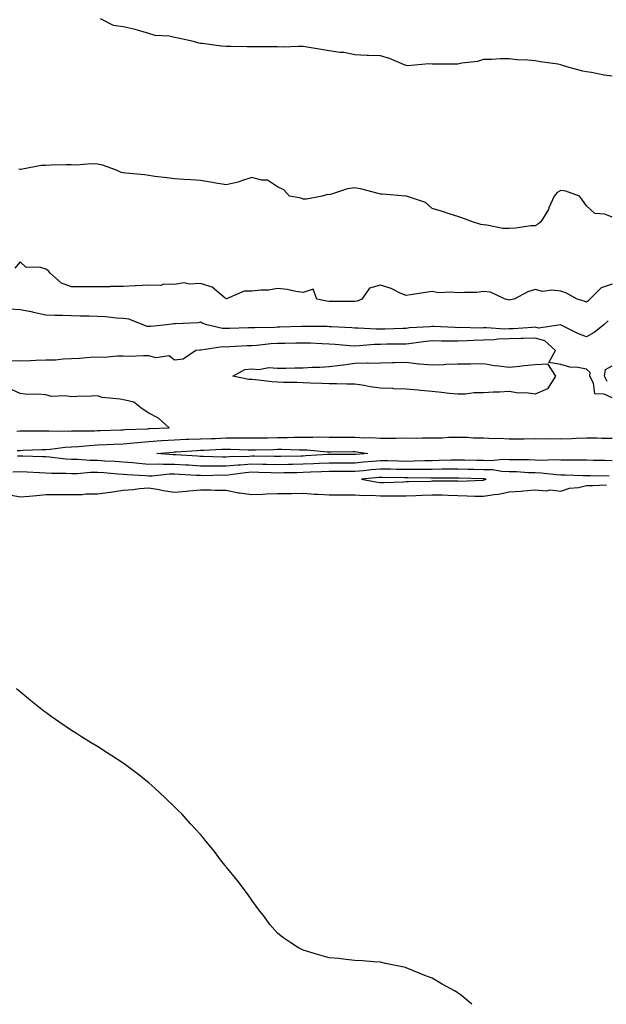
# Model space of a CAD drawing. Units: inches. Extents: x 1029203 to 1031843, y 7366538 to 7369178.
# Drawn here: x 1030438 to 1030666, y 7366538 to 7366920 of the extents above; entities that cross this region are included whole.
import ezdxf

# ---------------------------------------------------------------- set-up
doc = ezdxf.new("R2010")
doc.units = ezdxf.units.IN
doc.header["$MEASUREMENT"] = 0
doc.layers.add('Contour_10297366', color=7, linetype='Continuous', true_color=0x2d7e91)

msp = doc.modelspace()

# ---------------------------------------------------------------- linework, layer by layer
at = {"layer": 'Contour_10297366'}
for points in [[(1030668.05, 7366898.46, 3220), (1030664.96, 7366898.84, 3220), (1030660.02, 7366899.95, 3220), (1030658.05, 7366900.24, 3220), (1030656.57, 7366900.43, 3220), (1030651.33, 7366901.92, 3220), (1030648.75, 7366902.62, 3220), (1030648.05, 7366902.94, 3220), (1030646.84, 7366903.13, 3220), (1030640.2, 7366904.06, 3220), (1030638.05, 7366904.39, 3220), (1030635.28, 7366904.69, 3220), (1030630.98, 7366904.85, 3220), (1030628.05, 7366905.23, 3220), (1030624.69, 7366905.27, 3220), (1030621.08, 7366904.94, 3220), (1030618.05, 7366904.99, 3220), (1030615.73, 7366904.25, 3220), (1030609.61, 7366903.49, 3220), (1030608.05, 7366903.12, 3220), (1030606.84, 7366903.13, 3220), (1030599.22, 7366903.1, 3220), (1030598.05, 7366903.11, 3220), (1030596.74, 7366903.24, 3220), (1030588.67, 7366902.54, 3220), (1030588.05, 7366902.64, 3220), (1030586.92, 7366903.05, 3220), (1030581.53, 7366905.4, 3220), (1030578.05, 7366906.38, 3220), (1030573.42, 7366906.56, 3220), (1030572.68, 7366906.54, 3220), (1030568.05, 7366906.74, 3220), (1030563.83, 7366907.71, 3220), (1030562.31, 7366907.66, 3220), (1030558.05, 7366908.3, 3220), (1030554.96, 7366908.83, 3220), (1030550.32, 7366909.65, 3220), (1030548.05, 7366910.04, 3220), (1030546.21, 7366910.08, 3220), (1030540.18, 7366909.8, 3220), (1030538.05, 7366909.85, 3220), (1030536, 7366909.86, 3220), (1030530.1, 7366909.88, 3220), (1030528.05, 7366909.89, 3220), (1030526.06, 7366909.92, 3220), (1030519.96, 7366910.01, 3220), (1030518.05, 7366910.05, 3220), (1030516.33, 7366910.19, 3220), (1030508.79, 7366911.18, 3220), (1030508.05, 7366911.24, 3220), (1030507.46, 7366911.34, 3220), (1030505.45, 7366911.92, 3220), (1030499.44, 7366913.31, 3220), (1030498.05, 7366913.56, 3220), (1030495.96, 7366914.01, 3220), (1030490.45, 7366914.33, 3220), (1030488.05, 7366915.11, 3220), (1030483.66, 7366916.31, 3220), (1030482.76, 7366916.62, 3220), (1030478.05, 7366917.69, 3220), (1030474.28, 7366918.15, 3220), (1030469.26, 7366920.7, 3220)], [(1030668.05, 7366843.78, 3221), (1030665.14, 7366844.83, 3221), (1030661.29, 7366845.17, 3221), (1030658.05, 7366848.07, 3221), (1030656.47, 7366850.34, 3221), (1030655.28, 7366851.92, 3221), (1030650, 7366853.88, 3221), (1030648.05, 7366854.11, 3221), (1030646.6, 7366853.37, 3221), (1030645.43, 7366851.92, 3221), (1030643.46, 7366847.33, 3221), (1030643.25, 7366846.71, 3221), (1030640.35, 7366841.92, 3221), (1030639.07, 7366840.91, 3221), (1030638.05, 7366840.41, 3221), (1030636.47, 7366840.33, 3221), (1030630.51, 7366839.45, 3221), (1030628.05, 7366839.36, 3221), (1030625.51, 7366839.39, 3221), (1030619.28, 7366840.68, 3221), (1030618.05, 7366840.71, 3221), (1030616.96, 7366840.82, 3221), (1030613.73, 7366841.92, 3221), (1030609.61, 7366843.49, 3221), (1030608.05, 7366843.95, 3221), (1030605.1, 7366844.86, 3221), (1030602.05, 7366845.93, 3221), (1030598.05, 7366847.06, 3221), (1030595.53, 7366849.41, 3221), (1030588.07, 7366851.9, 3221), (1030588.05, 7366851.91, 3221), (1030588.03, 7366851.91, 3221), (1030587.82, 7366851.92, 3221), (1030578.73, 7366852.6, 3221), (1030578.05, 7366852.68, 3221), (1030577.09, 7366852.88, 3221), (1030570.78, 7366854.64, 3221), (1030568.05, 7366855.13, 3221), (1030565.2, 7366854.77, 3221), (1030558.64, 7366852.5, 3221), (1030558.05, 7366852.39, 3221), (1030557.41, 7366852.56, 3221), (1030555.32, 7366851.92, 3221), (1030549.28, 7366850.7, 3221), (1030548.05, 7366850.69, 3221), (1030547.17, 7366851.05, 3221), (1030542.72, 7366851.92, 3221), (1030540.49, 7366854.37, 3221), (1030538.05, 7366855.54, 3221), (1030534.16, 7366858.04, 3221), (1030531.94, 7366858.04, 3221), (1030528.05, 7366859.14, 3221), (1030523.99, 7366857.86, 3221), (1030522.72, 7366857.26, 3221), (1030518.05, 7366856.32, 3221), (1030513.25, 7366857.11, 3221), (1030512.78, 7366857.19, 3221), (1030508.05, 7366857.99, 3221), (1030504.38, 7366858.26, 3221), (1030501.59, 7366858.38, 3221), (1030498.05, 7366858.64, 3221), (1030495.16, 7366859.02, 3221), (1030490.39, 7366859.58, 3221), (1030488.05, 7366859.87, 3221), (1030486.31, 7366860.17, 3221), (1030479.14, 7366860.82, 3221), (1030478.05, 7366860.98, 3221), (1030477.25, 7366861.12, 3221), (1030475.55, 7366861.92, 3221), (1030470.08, 7366863.95, 3221), (1030468.05, 7366864.28, 3221), (1030465.55, 7366864.43, 3221), (1030460.08, 7366863.95, 3221), (1030458.05, 7366864.11, 3221), (1030455.96, 7366864.01, 3221), (1030450.02, 7366863.9, 3221), (1030448.05, 7366863.81, 3221), (1030446.23, 7366863.74, 3221), (1030438.32, 7366862.2, 3221), (1030438.05, 7366862.19, 3221), (1030437.58, 7366862.39, 3221)], [(1030668.05, 7366817.71, 3222), (1030663.67, 7366816.29, 3222), (1030659.28, 7366811.92, 3222), (1030658.71, 7366811.26, 3222), (1030658.05, 7366810.66, 3222), (1030657.17, 7366811.04, 3222), (1030654.38, 7366811.92, 3222), (1030650.3, 7366814.17, 3222), (1030648.05, 7366814.93, 3222), (1030644.59, 7366815.38, 3222), (1030641.04, 7366814.91, 3222), (1030638.05, 7366815.63, 3222), (1030635.3, 7366814.68, 3222), (1030629.98, 7366811.92, 3222), (1030628.36, 7366811.6, 3222), (1030628.05, 7366811.52, 3222), (1030627.74, 7366811.6, 3222), (1030626.47, 7366811.92, 3222), (1030620.73, 7366814.6, 3222), (1030618.05, 7366814.81, 3222), (1030615.43, 7366814.53, 3222), (1030610.67, 7366814.53, 3222), (1030608.05, 7366814.31, 3222), (1030605.35, 7366814.62, 3222), (1030600.53, 7366814.4, 3222), (1030598.05, 7366814.81, 3222), (1030595.47, 7366814.49, 3222), (1030589.63, 7366813.5, 3222), (1030588.05, 7366813.28, 3222), (1030585.71, 7366814.27, 3222), (1030582.15, 7366816.01, 3222), (1030578.05, 7366817.35, 3222), (1030573.77, 7366816.2, 3222), (1030570.76, 7366811.92, 3222), (1030568.93, 7366811.05, 3222), (1030568.05, 7366810.94, 3222), (1030567.11, 7366810.98, 3222), (1030559.01, 7366810.96, 3222), (1030558.05, 7366810.99, 3222), (1030557.21, 7366811.08, 3222), (1030553.32, 7366811.92, 3222), (1030551.86, 7366815.73, 3222), (1030548.05, 7366814.48, 3222), (1030545.12, 7366814.86, 3222), (1030541.78, 7366815.65, 3222), (1030538.05, 7366816.02, 3222), (1030534.57, 7366815.4, 3222), (1030531.53, 7366815.39, 3222), (1030528.05, 7366814.93, 3222), (1030525.02, 7366814.95, 3222), (1030518.15, 7366812.01, 3222), (1030518.05, 7366812.01, 3222), (1030517.7, 7366812.27, 3222), (1030512.66, 7366816.52, 3222), (1030508.05, 7366818.02, 3222), (1030503.79, 7366817.66, 3222), (1030501.72, 7366818.26, 3222), (1030498.05, 7366817.53, 3222), (1030493.77, 7366817.65, 3222), (1030492.76, 7366817.22, 3222), (1030488.05, 7366817.27, 3222), (1030483.17, 7366817.04, 3222), (1030482.93, 7366817.05, 3222), (1030478.05, 7366816.8, 3222), (1030473.21, 7366816.76, 3222), (1030472.84, 7366816.71, 3222), (1030468.05, 7366816.65, 3222), (1030463.36, 7366816.61, 3222), (1030462.78, 7366816.65, 3222), (1030458.05, 7366816.61, 3222), (1030454.18, 7366818.05, 3222), (1030449.67, 7366821.92, 3222), (1030449.05, 7366822.92, 3222), (1030448.05, 7366823.57, 3222), (1030445.63, 7366824.34, 3222), (1030440.35, 7366824.23, 3222), (1030438.05, 7366826.41, 3222), (1030436.04, 7366823.93, 3222)], [(1030666.45, 7366803.51, 3223), (1030664.71, 7366801.92, 3223), (1030661.06, 7366798.91, 3223), (1030658.05, 7366797.19, 3223), (1030654.67, 7366798.54, 3223), (1030648.21, 7366801.77, 3223), (1030648.05, 7366801.84, 3223), (1030648.01, 7366801.88, 3223), (1030639.34, 7366800.63, 3223), (1030638.05, 7366800.97, 3223), (1030637.05, 7366800.93, 3223), (1030629.61, 7366800.35, 3223), (1030628.05, 7366800.3, 3223), (1030626.37, 7366800.25, 3223), (1030619.22, 7366800.75, 3223), (1030618.05, 7366800.7, 3223), (1030616.8, 7366800.67, 3223), (1030609.14, 7366800.83, 3223), (1030608.05, 7366800.8, 3223), (1030606.96, 7366800.82, 3223), (1030598.77, 7366801.2, 3223), (1030598.05, 7366801.22, 3223), (1030597.27, 7366801.14, 3223), (1030589.28, 7366800.69, 3223), (1030588.05, 7366800.55, 3223), (1030586.64, 7366800.52, 3223), (1030579.67, 7366800.29, 3223), (1030578.05, 7366800.26, 3223), (1030576.37, 7366800.24, 3223), (1030569.3, 7366800.68, 3223), (1030568.05, 7366800.66, 3223), (1030566.88, 7366800.74, 3223), (1030558.83, 7366801.14, 3223), (1030558.05, 7366801.19, 3223), (1030557.35, 7366801.21, 3223), (1030548.73, 7366801.23, 3223), (1030548.05, 7366801.25, 3223), (1030547.37, 7366801.23, 3223), (1030538.99, 7366800.98, 3223), (1030538.05, 7366800.96, 3223), (1030537.03, 7366800.9, 3223), (1030529.16, 7366800.81, 3223), (1030528.05, 7366800.74, 3223), (1030526.82, 7366800.69, 3223), (1030519.42, 7366800.55, 3223), (1030518.05, 7366800.49, 3223), (1030516.66, 7366800.54, 3223), (1030510.61, 7366801.92, 3223), (1030508.71, 7366802.59, 3223), (1030508.05, 7366802.89, 3223), (1030507.23, 7366802.74, 3223), (1030498.42, 7366802.29, 3223), (1030498.05, 7366802.24, 3223), (1030497.72, 7366802.26, 3223), (1030495.02, 7366801.92, 3223), (1030488.69, 7366801.27, 3223), (1030488.05, 7366801.21, 3223), (1030487.42, 7366801.3, 3223), (1030485.84, 7366801.92, 3223), (1030480.22, 7366804.1, 3223), (1030478.05, 7366804.36, 3223), (1030475.51, 7366804.46, 3223), (1030471.19, 7366805.07, 3223), (1030468.05, 7366805.17, 3223), (1030464.73, 7366805.24, 3223), (1030461.43, 7366805.3, 3223), (1030458.05, 7366805.37, 3223), (1030454.48, 7366805.49, 3223), (1030451.68, 7366805.55, 3223), (1030448.05, 7366805.67, 3223), (1030443.25, 7366806.72, 3223), (1030442.93, 7366806.81, 3223), (1030438.05, 7366807.75, 3223), (1030434.09, 7366807.95, 3223)], [(1030668.05, 7366773.52, 3224), (1030664.94, 7366775.03, 3224), (1030661.27, 7366775.14, 3224), (1030660.78, 7366779.19, 3224), (1030659.28, 7366781.92, 3224), (1030659.5, 7366783.36, 3224), (1030658.05, 7366784.64, 3224), (1030654.67, 7366785.3, 3224), (1030651.62, 7366785.49, 3224), (1030648.05, 7366786.47, 3224), (1030643.46, 7366787.33, 3224), (1030645.94, 7366791.92, 3224), (1030641.88, 7366795.74, 3224), (1030638.05, 7366796.73, 3224), (1030633.38, 7366796.58, 3224), (1030632.72, 7366796.6, 3224), (1030628.05, 7366796.46, 3224), (1030623.66, 7366796.31, 3224), (1030622.23, 7366796.1, 3224), (1030618.05, 7366795.92, 3224), (1030614.14, 7366795.82, 3224), (1030611.78, 7366795.65, 3224), (1030608.05, 7366795.55, 3224), (1030604.34, 7366795.63, 3224), (1030601.76, 7366795.62, 3224), (1030598.05, 7366795.71, 3224), (1030594.61, 7366795.36, 3224), (1030590.92, 7366794.78, 3224), (1030588.05, 7366794.46, 3224), (1030585.57, 7366794.41, 3224), (1030580.49, 7366794.36, 3224), (1030578.05, 7366794.31, 3224), (1030575.71, 7366794.27, 3224), (1030569.85, 7366793.71, 3224), (1030568.05, 7366793.68, 3224), (1030566.16, 7366793.81, 3224), (1030560.43, 7366794.31, 3224), (1030558.05, 7366794.46, 3224), (1030555.43, 7366794.54, 3224), (1030550.9, 7366794.77, 3224), (1030548.05, 7366794.84, 3224), (1030545.2, 7366794.78, 3224), (1030540.82, 7366794.7, 3224), (1030538.05, 7366794.63, 3224), (1030535.47, 7366794.49, 3224), (1030530.04, 7366793.92, 3224), (1030528.05, 7366793.8, 3224), (1030526.23, 7366793.73, 3224), (1030519.46, 7366793.33, 3224), (1030518.05, 7366793.28, 3224), (1030516.64, 7366793.33, 3224), (1030508.23, 7366792.09, 3224), (1030508.05, 7366792.1, 3224), (1030507.87, 7366792.09, 3224), (1030506.33, 7366791.92, 3224), (1030501.41, 7366788.56, 3224), (1030498.05, 7366788.24, 3224), (1030495.98, 7366789.85, 3224), (1030490.82, 7366789.14, 3224), (1030488.05, 7366789.83, 3224), (1030486.02, 7366789.9, 3224), (1030480.35, 7366789.63, 3224), (1030478.05, 7366789.69, 3224), (1030475.88, 7366789.75, 3224), (1030470.69, 7366789.27, 3224), (1030468.05, 7366789.33, 3224), (1030465.32, 7366789.19, 3224), (1030461.14, 7366788.82, 3224), (1030458.05, 7366788.67, 3224), (1030454.73, 7366788.6, 3224), (1030451.74, 7366788.23, 3224), (1030448.05, 7366788.17, 3224), (1030444.18, 7366788.05, 3224), (1030442.09, 7366787.87, 3224), (1030438.05, 7366787.75, 3224), (1030434.01, 7366787.87, 3224)], [(1030666.08, 7366779.95, 3223), (1030664.98, 7366781.92, 3223), (1030665.39, 7366784.57, 3223), (1030668.05, 7366785.98, 3223)], [(1030436.78, 7366760.65, 3225), (1030438.05, 7366760.72, 3225), (1030439.24, 7366760.74, 3225), (1030446.8, 7366760.68, 3225), (1030448.05, 7366760.7, 3225), (1030449.2, 7366760.77, 3225), (1030456.76, 7366760.63, 3225), (1030458.05, 7366760.7, 3225), (1030459.2, 7366760.77, 3225), (1030466.9, 7366760.78, 3225), (1030468.05, 7366760.84, 3225), (1030469.09, 7366760.88, 3225), (1030477.27, 7366761.14, 3225), (1030478.05, 7366761.17, 3225), (1030478.73, 7366761.23, 3225), (1030487.7, 7366761.56, 3225), (1030488.05, 7366761.59, 3225), (1030488.36, 7366761.61, 3225), (1030495.92, 7366761.92, 3225), (1030491.82, 7366765.69, 3225), (1030488.05, 7366767.58, 3225), (1030485.47, 7366769.34, 3225), (1030482.25, 7366771.92, 3225), (1030478.81, 7366772.68, 3225), (1030478.05, 7366772.84, 3225), (1030476.88, 7366773.08, 3225), (1030469.89, 7366773.75, 3225), (1030468.05, 7366774.27, 3225), (1030465.78, 7366774.18, 3225), (1030460.2, 7366774.08, 3225), (1030458.05, 7366774, 3225), (1030455.59, 7366774.38, 3225), (1030450.24, 7366774.11, 3225), (1030448.05, 7366774.67, 3225), (1030445.02, 7366774.95, 3225), (1030440.98, 7366774.86, 3225), (1030438.05, 7366775.19, 3225), (1030433.5, 7366777.36, 3225)], [(1030436.88, 7366753.08, 3224), (1030438.05, 7366753.15, 3224), (1030439.3, 7366753.17, 3224), (1030446.53, 7366753.44, 3224), (1030448.05, 7366753.46, 3224), (1030449.69, 7366753.57, 3224), (1030455.61, 7366754.37, 3224), (1030458.05, 7366754.5, 3224), (1030460.78, 7366754.65, 3224), (1030464.89, 7366755.09, 3224), (1030468.05, 7366755.26, 3224), (1030471.55, 7366755.41, 3224), (1030474.4, 7366755.57, 3224), (1030478.05, 7366755.73, 3224), (1030482.21, 7366756.09, 3224), (1030483.69, 7366756.27, 3224), (1030488.05, 7366756.61, 3224), (1030493.01, 7366756.95, 3224), (1030493.09, 7366756.95, 3224), (1030498.05, 7366757.27, 3224), (1030502.52, 7366757.44, 3224), (1030503.58, 7366757.44, 3224), (1030508.05, 7366757.59, 3224), (1030512.21, 7366757.76, 3224), (1030513.95, 7366757.82, 3224), (1030518.05, 7366757.99, 3224), (1030522.01, 7366757.96, 3224), (1030524.12, 7366757.99, 3224), (1030528.05, 7366757.96, 3224), (1030531.96, 7366758.01, 3224), (1030534.16, 7366758.04, 3224), (1030538.05, 7366758.1, 3224), (1030541.82, 7366758.15, 3224), (1030544.42, 7366758.29, 3224), (1030548.05, 7366758.34, 3224), (1030551.72, 7366758.24, 3224), (1030554.48, 7366758.35, 3224), (1030558.05, 7366758.24, 3224), (1030561.74, 7366758.24, 3224), (1030564.36, 7366758.22, 3224), (1030568.05, 7366758.22, 3224), (1030571.96, 7366758.01, 3224), (1030574.24, 7366758.1, 3224), (1030578.05, 7366757.85, 3224), (1030582.05, 7366757.92, 3224), (1030584.03, 7366757.89, 3224), (1030588.05, 7366757.96, 3224), (1030592.05, 7366757.92, 3224), (1030594.2, 7366758.07, 3224), (1030598.05, 7366758.03, 3224), (1030601.92, 7366758.06, 3224), (1030604.4, 7366758.27, 3224), (1030608.05, 7366758.3, 3224), (1030611.76, 7366758.22, 3224), (1030614.18, 7366758.06, 3224), (1030618.05, 7366757.98, 3224), (1030622.23, 7366757.75, 3224), (1030624.03, 7366757.9, 3224), (1030628.05, 7366757.58, 3224), (1030632.35, 7366757.63, 3224), (1030633.81, 7366757.68, 3224), (1030638.05, 7366757.73, 3224), (1030642.33, 7366757.65, 3224), (1030643.83, 7366757.71, 3224), (1030648.05, 7366757.62, 3224), (1030652.25, 7366757.72, 3224), (1030653.99, 7366757.86, 3224), (1030658.05, 7366757.97, 3224), (1030662, 7366757.97, 3224), (1030664.01, 7366757.87, 3224), (1030668.05, 7366757.88, 3224)], [(1030668.05, 7366749.11, 3224), (1030665.3, 7366749.17, 3224), (1030660.69, 7366749.28, 3224), (1030658.05, 7366749.33, 3224), (1030655.49, 7366749.36, 3224), (1030650.65, 7366749.32, 3224), (1030648.05, 7366749.35, 3224), (1030645.57, 7366749.45, 3224), (1030640.71, 7366749.27, 3224), (1030638.05, 7366749.36, 3224), (1030635.57, 7366749.44, 3224), (1030630.55, 7366749.42, 3224), (1030628.05, 7366749.49, 3224), (1030625.73, 7366749.59, 3224), (1030620.84, 7366749.13, 3224), (1030618.05, 7366749.21, 3224), (1030615.39, 7366749.27, 3224), (1030610.65, 7366749.32, 3224), (1030608.05, 7366749.37, 3224), (1030605.45, 7366749.33, 3224), (1030600.78, 7366749.18, 3224), (1030598.05, 7366749.14, 3224), (1030595.24, 7366749.1, 3224), (1030591.06, 7366748.92, 3224), (1030588.05, 7366748.88, 3224), (1030585.08, 7366748.95, 3224), (1030580.92, 7366749.05, 3224), (1030578.05, 7366749.11, 3224), (1030574.96, 7366748.82, 3224), (1030571.45, 7366748.53, 3224), (1030568.05, 7366748.21, 3224), (1030564.34, 7366748.22, 3224), (1030561.74, 7366748.22, 3224), (1030558.05, 7366748.24, 3224), (1030554.18, 7366748.05, 3224), (1030552.05, 7366747.92, 3224), (1030548.05, 7366747.73, 3224), (1030543.79, 7366747.66, 3224), (1030542.35, 7366747.63, 3224), (1030538.05, 7366747.56, 3224), (1030533.79, 7366747.66, 3224), (1030532.29, 7366747.68, 3224), (1030528.05, 7366747.77, 3224), (1030523.54, 7366747.41, 3224), (1030522.58, 7366747.39, 3224), (1030518.05, 7366746.98, 3224), (1030513.15, 7366747.03, 3224), (1030512.93, 7366747.03, 3224), (1030508.05, 7366747.08, 3224), (1030503.48, 7366747.35, 3224), (1030502.56, 7366747.41, 3224), (1030498.05, 7366747.67, 3224), (1030493.75, 7366747.61, 3224), (1030492.23, 7366747.73, 3224), (1030488.05, 7366747.66, 3224), (1030484.12, 7366747.99, 3224), (1030481.7, 7366748.27, 3224), (1030478.05, 7366748.59, 3224), (1030474.92, 7366748.8, 3224), (1030470.98, 7366748.99, 3224), (1030468.05, 7366749.18, 3224), (1030465.3, 7366749.16, 3224), (1030460.35, 7366749.61, 3224), (1030458.05, 7366749.6, 3224), (1030455.84, 7366749.72, 3224), (1030449.48, 7366750.48, 3224), (1030448.05, 7366750.58, 3224), (1030446.76, 7366750.63, 3224), (1030439.09, 7366750.88, 3224), (1030438.05, 7366750.93, 3224), (1030437.03, 7366750.91, 3224)], [(1030666.84, 7366743.14, 3225), (1030659.42, 7366743.28, 3225), (1030658.05, 7366743.31, 3225), (1030656.64, 7366743.32, 3225), (1030649.69, 7366743.56, 3225), (1030648.05, 7366743.58, 3225), (1030646.33, 7366743.65, 3225), (1030640.43, 7366744.3, 3225), (1030638.05, 7366744.38, 3225), (1030635.51, 7366744.46, 3225), (1030630.9, 7366744.77, 3225), (1030628.05, 7366744.85, 3225), (1030624.98, 7366744.98, 3225), (1030621.66, 7366745.53, 3225), (1030618.05, 7366745.65, 3225), (1030614.26, 7366745.72, 3225), (1030611.9, 7366745.78, 3225), (1030608.05, 7366745.85, 3225), (1030604.18, 7366745.79, 3225), (1030601.92, 7366745.79, 3225), (1030598.05, 7366745.74, 3225), (1030594.28, 7366745.68, 3225), (1030591.86, 7366745.72, 3225), (1030588.05, 7366745.67, 3225), (1030584.22, 7366745.76, 3225), (1030581.94, 7366745.8, 3225), (1030578.05, 7366745.89, 3225), (1030574.42, 7366745.55, 3225), (1030571.37, 7366745.24, 3225), (1030568.05, 7366744.93, 3225), (1030565.04, 7366744.94, 3225), (1030561.08, 7366744.95, 3225), (1030558.05, 7366744.96, 3225), (1030555.16, 7366744.82, 3225), (1030550.78, 7366744.64, 3225), (1030548.05, 7366744.51, 3225), (1030545.49, 7366744.47, 3225), (1030540.53, 7366744.4, 3225), (1030538.05, 7366744.36, 3225), (1030535.55, 7366744.42, 3225), (1030530.71, 7366744.58, 3225), (1030528.05, 7366744.63, 3225), (1030525.53, 7366744.43, 3225), (1030519.73, 7366743.6, 3225), (1030518.05, 7366743.45, 3225), (1030516.51, 7366743.47, 3225), (1030509.44, 7366743.32, 3225), (1030508.05, 7366743.33, 3225), (1030506.55, 7366743.42, 3225), (1030499.94, 7366743.81, 3225), (1030498.05, 7366743.92, 3225), (1030496.08, 7366743.89, 3225), (1030489.3, 7366743.17, 3225), (1030488.05, 7366743.15, 3225), (1030486.72, 7366743.26, 3225), (1030479.81, 7366743.68, 3225), (1030478.05, 7366743.83, 3225), (1030476, 7366743.97, 3225), (1030470.55, 7366744.43, 3225), (1030468.05, 7366744.59, 3225), (1030465.39, 7366744.57, 3225), (1030460.16, 7366744.02, 3225), (1030458.05, 7366744.01, 3225), (1030455.84, 7366744.13, 3225), (1030450.26, 7366744.13, 3225), (1030448.05, 7366744.27, 3225), (1030445.59, 7366744.38, 3225), (1030440.78, 7366744.66, 3225), (1030438.05, 7366744.78, 3225), (1030435.24, 7366744.74, 3225)], [(1030434.03, 7366735.94, 3225), (1030438.05, 7366735.06, 3225), (1030441.53, 7366735.4, 3225), (1030444.4, 7366735.57, 3225), (1030448.05, 7366735.95, 3225), (1030452.11, 7366735.98, 3225), (1030453.97, 7366736, 3225), (1030458.05, 7366736.02, 3225), (1030462.09, 7366735.97, 3225), (1030463.64, 7366736.33, 3225), (1030468.05, 7366736.29, 3225), (1030473.01, 7366736.96, 3225), (1030473.11, 7366736.97, 3225), (1030478.05, 7366737.69, 3225), (1030482, 7366737.96, 3225), (1030484.46, 7366738.33, 3225), (1030488.05, 7366738.61, 3225), (1030492.01, 7366737.96, 3225), (1030493.64, 7366737.51, 3225), (1030498.05, 7366736.96, 3225), (1030502.66, 7366737.31, 3225), (1030503.6, 7366737.46, 3225), (1030508.05, 7366737.86, 3225), (1030512.15, 7366737.81, 3225), (1030513.85, 7366737.71, 3225), (1030518.05, 7366737.67, 3225), (1030522.84, 7366736.7, 3225), (1030523.26, 7366736.7, 3225), (1030528.05, 7366736.03, 3225), (1030532.33, 7366736.19, 3225), (1030533.75, 7366736.21, 3225), (1030538.05, 7366736.39, 3225), (1030542.54, 7366736.41, 3225), (1030543.52, 7366736.45, 3225), (1030548.05, 7366736.47, 3225), (1030552.33, 7366736.19, 3225), (1030553.85, 7366736.12, 3225), (1030558.05, 7366735.86, 3225), (1030562, 7366735.87, 3225), (1030564.1, 7366735.87, 3225), (1030568.05, 7366735.88, 3225), (1030571.74, 7366735.61, 3225), (1030574.22, 7366735.74, 3225), (1030578.05, 7366735.52, 3225), (1030581.66, 7366735.54, 3225), (1030584.5, 7366735.48, 3225), (1030588.05, 7366735.51, 3225), (1030591.78, 7366735.66, 3225), (1030594.18, 7366735.79, 3225), (1030598.05, 7366735.94, 3225), (1030601.96, 7366735.83, 3225), (1030604.28, 7366735.69, 3225), (1030608.05, 7366735.57, 3225), (1030611.66, 7366735.54, 3225), (1030614.63, 7366735.34, 3225), (1030618.05, 7366735.3, 3225), (1030622.13, 7366736, 3225), (1030623.81, 7366736.16, 3225), (1030628.05, 7366737.05, 3225), (1030632.62, 7366737.34, 3225), (1030633.58, 7366737.45, 3225), (1030638.05, 7366737.76, 3225), (1030642.48, 7366737.49, 3225), (1030643.95, 7366737.83, 3225), (1030648.05, 7366737.36, 3225), (1030651.45, 7366738.52, 3225), (1030654.91, 7366738.78, 3225), (1030658.05, 7366739.49, 3225), (1030660.43, 7366739.53, 3225), (1030665.84, 7366739.72, 3225)], [(1030613.47, 7366538, 3225), (1030608.79, 7366541.92, 3225), (1030608.38, 7366542.25, 3225), (1030608.05, 7366542.5, 3225), (1030606.74, 7366543.24, 3225), (1030602.01, 7366545.88, 3225), (1030598.05, 7366548.16, 3225), (1030595.3, 7366549.16, 3225), (1030588.64, 7366551.92, 3225), (1030588.23, 7366552.09, 3225), (1030588.05, 7366552.17, 3225), (1030587.74, 7366552.24, 3225), (1030580, 7366553.88, 3225), (1030578.05, 7366554.32, 3225), (1030575.49, 7366554.49, 3225), (1030571.02, 7366554.9, 3225), (1030568.05, 7366555.07, 3225), (1030564.55, 7366555.41, 3225), (1030561.86, 7366555.73, 3225), (1030558.05, 7366556.1, 3225), (1030553.5, 7366557.36, 3225), (1030552.21, 7366557.77, 3225), (1030548.05, 7366559.04, 3225), (1030546.12, 7366559.99, 3225), (1030543.15, 7366561.92, 3225), (1030540.06, 7366563.93, 3225), (1030538.05, 7366565.59, 3225), (1030535.08, 7366568.95, 3225), (1030532.93, 7366571.92, 3225), (1030530.8, 7366574.68, 3225), (1030528.05, 7366578.48, 3225), (1030526.6, 7366580.47, 3225), (1030525.63, 7366581.92, 3225), (1030522.31, 7366586.18, 3225), (1030518.05, 7366591.37, 3225), (1030517.82, 7366591.68, 3225), (1030517.64, 7366591.92, 3225), (1030516.31, 7366593.66, 3225), (1030513.5, 7366597.38, 3225), (1030509.83, 7366601.92, 3225), (1030509.01, 7366602.88, 3225), (1030508.05, 7366603.96, 3225), (1030504.26, 7366608.13, 3225), (1030500.82, 7366611.92, 3225), (1030499.48, 7366613.34, 3225), (1030498.05, 7366614.76, 3225), (1030494.38, 7366618.25, 3225), (1030490.43, 7366621.92, 3225), (1030489.18, 7366623.05, 3225), (1030488.05, 7366624.02, 3225), (1030483.62, 7366627.48, 3225), (1030478.97, 7366631.01, 3225), (1030478.05, 7366631.7, 3225), (1030477.91, 7366631.79, 3225), (1030477.74, 7366631.92, 3225), (1030471.86, 7366635.73, 3225), (1030468.05, 7366638.16, 3225), (1030465.69, 7366639.56, 3225), (1030461.86, 7366641.92, 3225), (1030459.51, 7366643.39, 3225), (1030458.05, 7366644.35, 3225), (1030453.54, 7366647.4, 3225), (1030450.16, 7366649.81, 3225), (1030448.05, 7366651.3, 3225), (1030447.7, 7366651.57, 3225), (1030447.27, 7366651.92, 3225), (1030442.15, 7366656.01, 3225), (1030438.05, 7366659.36, 3225), (1030436.66, 7366660.53, 3225)]]:
    msp.add_polyline3d(points, dxfattribs=at)
for points in [[(1030638.05, 7366775.03, 3224), (1030634.53, 7366775.44, 3224), (1030631.57, 7366775.43, 3224), (1030628.05, 7366775.96, 3224), (1030624.26, 7366775.71, 3224), (1030621.88, 7366775.75, 3224), (1030618.05, 7366775.53, 3224), (1030614.46, 7366775.52, 3224), (1030611.08, 7366774.94, 3224), (1030608.05, 7366774.93, 3224), (1030604.69, 7366775.28, 3224), (1030601.78, 7366775.65, 3224), (1030598.05, 7366776.02, 3224), (1030593.58, 7366776.4, 3224), (1030592.62, 7366776.49, 3224), (1030588.05, 7366776.87, 3224), (1030583.23, 7366777.1, 3224), (1030582.85, 7366777.12, 3224), (1030578.05, 7366777.34, 3224), (1030573.97, 7366777.83, 3224), (1030571.66, 7366778.31, 3224), (1030568.05, 7366778.82, 3224), (1030565, 7366778.88, 3224), (1030561, 7366778.98, 3224), (1030558.05, 7366779.03, 3224), (1030555.28, 7366779.15, 3224), (1030550.73, 7366779.25, 3224), (1030548.05, 7366779.36, 3224), (1030545.59, 7366779.46, 3224), (1030540.41, 7366779.55, 3224), (1030538.05, 7366779.65, 3224), (1030535.94, 7366779.81, 3224), (1030529.48, 7366780.5, 3224), (1030528.05, 7366780.62, 3224), (1030526.88, 7366780.74, 3224), (1030520.67, 7366781.92, 3224), (1030525.39, 7366784.58, 3224), (1030528.05, 7366784.82, 3224), (1030530.73, 7366784.59, 3224), (1030534.67, 7366785.31, 3224), (1030538.05, 7366785.13, 3224), (1030541.23, 7366785.1, 3224), (1030544.79, 7366785.19, 3224), (1030548.05, 7366785.16, 3224), (1030551.55, 7366785.41, 3224), (1030554.48, 7366785.5, 3224), (1030558.05, 7366785.78, 3224), (1030562.42, 7366786.3, 3224), (1030563.62, 7366786.35, 3224), (1030568.05, 7366786.98, 3224), (1030572.8, 7366787.17, 3224), (1030573.21, 7366787.08, 3224), (1030578.05, 7366787.19, 3224), (1030582.68, 7366787.28, 3224), (1030583.4, 7366787.27, 3224), (1030588.05, 7366787.35, 3224), (1030592.93, 7366786.81, 3224), (1030593.15, 7366786.82, 3224), (1030598.05, 7366786.42, 3224), (1030602.68, 7366786.55, 3224), (1030603.38, 7366786.59, 3224), (1030608.05, 7366786.7, 3224), (1030612.89, 7366786.76, 3224), (1030613.17, 7366786.79, 3224), (1030618.05, 7366786.84, 3224), (1030622.31, 7366786.18, 3224), (1030623.95, 7366786.03, 3224), (1030628.05, 7366785.46, 3224), (1030632, 7366785.86, 3224), (1030633.81, 7366786.17, 3224), (1030638.05, 7366786.54, 3224), (1030642.91, 7366786.79, 3224), (1030645.98, 7366781.92, 3224), (1030642.91, 7366777.07, 3224)], [(1030568.05, 7366751.49, 3223), (1030567.62, 7366751.49, 3223), (1030558.46, 7366751.51, 3223), (1030558.05, 7366751.51, 3223), (1030557.62, 7366751.49, 3223), (1030548.99, 7366750.99, 3223), (1030548.05, 7366750.94, 3223), (1030547.05, 7366750.93, 3223), (1030539.18, 7366750.78, 3223), (1030538.05, 7366750.76, 3223), (1030536.92, 7366750.79, 3223), (1030529.09, 7366750.88, 3223), (1030528.05, 7366750.91, 3223), (1030526.96, 7366750.82, 3223), (1030519.34, 7366750.63, 3223), (1030518.05, 7366750.51, 3223), (1030516.64, 7366750.52, 3223), (1030509.14, 7366750.82, 3223), (1030508.05, 7366750.83, 3223), (1030507.01, 7366750.89, 3223), (1030498.58, 7366751.4, 3223), (1030498.05, 7366751.43, 3223), (1030497.54, 7366751.42, 3223), (1030491.1, 7366751.92, 3223), (1030497.46, 7366752.51, 3223), (1030498.05, 7366752.54, 3223), (1030498.69, 7366752.57, 3223), (1030506.82, 7366753.15, 3223), (1030508.05, 7366753.19, 3223), (1030509.38, 7366753.25, 3223), (1030516.39, 7366753.59, 3223), (1030518.05, 7366753.65, 3223), (1030519.77, 7366753.64, 3223), (1030526.57, 7366753.41, 3223), (1030528.05, 7366753.39, 3223), (1030529.55, 7366753.42, 3223), (1030536.43, 7366753.54, 3223), (1030538.05, 7366753.56, 3223), (1030539.71, 7366753.58, 3223), (1030546.57, 7366753.39, 3223), (1030548.05, 7366753.41, 3223), (1030549.51, 7366753.38, 3223), (1030557.33, 7366752.64, 3223), (1030558.05, 7366752.62, 3223), (1030558.75, 7366752.62, 3223), (1030567.31, 7366752.66, 3223), (1030568.05, 7366752.66, 3223), (1030568.75, 7366752.62, 3223), (1030573.13, 7366751.92, 3223), (1030568.44, 7366751.52, 3223)], [(1030618.05, 7366741.64, 3226), (1030618.28, 7366741.68, 3226), (1030619.12, 7366741.92, 3226), (1030618.21, 7366742.07, 3226), (1030618.05, 7366742.08, 3226), (1030617.89, 7366742.08, 3226), (1030608.44, 7366742.32, 3226), (1030608.05, 7366742.33, 3226), (1030607.64, 7366742.32, 3226), (1030598.46, 7366742.34, 3226), (1030598.05, 7366742.33, 3226), (1030597.64, 7366742.33, 3226), (1030588.6, 7366742.46, 3226), (1030588.05, 7366742.46, 3226), (1030587.5, 7366742.47, 3226), (1030578.77, 7366742.65, 3226), (1030578.05, 7366742.67, 3226), (1030577.37, 7366742.6, 3226), (1030570.69, 7366741.92, 3226), (1030576.92, 7366740.78, 3226), (1030578.05, 7366740.71, 3226), (1030579.24, 7366740.72, 3226), (1030587.13, 7366740.99, 3226), (1030588.05, 7366741, 3226), (1030588.93, 7366741.04, 3226), (1030597.39, 7366741.25, 3226), (1030598.05, 7366741.28, 3226), (1030598.71, 7366741.26, 3226), (1030607.41, 7366741.28, 3226), (1030608.05, 7366741.26, 3226), (1030608.71, 7366741.25, 3226), (1030617.78, 7366741.64, 3226)]]:
    msp.add_polyline3d(points, close=True, dxfattribs=at)

doc.saveas('drawing.dxf')
